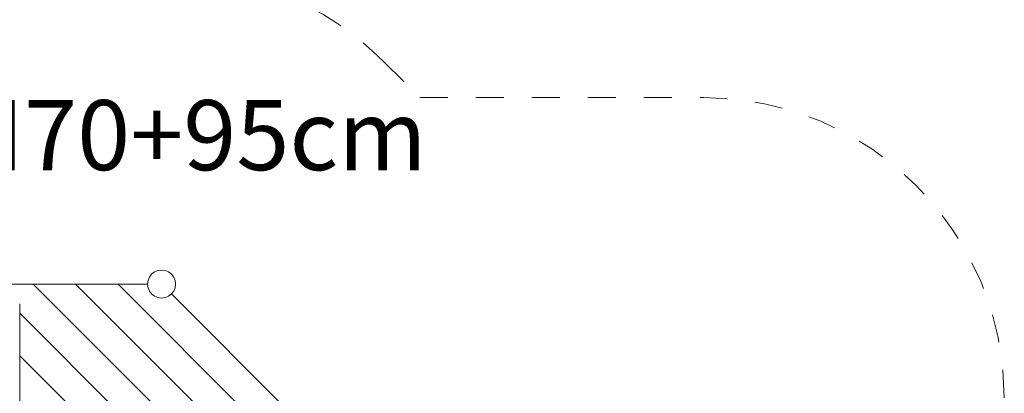
# Model space of a CAD drawing. Units: millimetres. Extents: x 280.6 to 350.1, y 160 to 229.6.
# Drawn here: x 324.5 to 349.1, y 179.3 to 188.6 of the extents above; entities that cross this region are included whole.
import ezdxf

# ---------------------------------------------------------------- set-up
doc = ezdxf.new("R2010")
doc.units = ezdxf.units.MM
doc.header["$MEASUREMENT"] = 0
for name, pattern in [('AI-Linetype-6', [1.4, 0.7, -0.7]), ('AI-Linetype-7', [1.4, 0.7, -0.7]), ('AI-Linetype-8', [1.4, 0.7, -0.7]), ('AI-Linetype-9', [1.4, 0.7, -0.7])]:
    doc.linetypes.add(name, pattern=pattern)
doc.layers.add('Ebene 1', color=7, linetype='Continuous', lineweight=0)

# ---------------------------------------------------------------- blocks, each defined once
blk = doc.blocks.new('Block_0')
at = {"layer": 'Ebene 1', "color": 250, "lineweight": 9}
for p, q in [((327.739, 182.108), (327.774, 182.192)), ((327.774, 182.192), (327.83, 182.264)), ((327.83, 182.264), (327.902, 182.32)), ((327.902, 182.32), (327.987, 182.355)), ((327.987, 182.355), (328.077, 182.367)), ((328.077, 182.367), (328.168, 182.355)), ((328.168, 182.355), (328.252, 182.32)), ((328.252, 182.32), (328.325, 182.264)), ((328.325, 182.264), (328.38, 182.192)), ((328.38, 182.192), (328.415, 182.108)), ((323.808, 182.017), (324.868, 182.017)), ((329.867, 177.018), (324.868, 182.017)), ((324.868, 182.017), (325.929, 182.017)), ((325.929, 182.017), (326.99, 182.017)), ((330.397, 177.549), (325.929, 182.017)), ((327.727, 182.017), (326.99, 182.017)), ((330.928, 178.079), (326.99, 182.017)), ((327.727, 182.017), (327.739, 182.108)), ((327.739, 181.926), (327.727, 182.017)), ((328.415, 182.108), (328.427, 182.017)), ((328.427, 182.017), (328.415, 181.926)), ((327.774, 181.842), (327.739, 181.926)), ((327.83, 181.769), (327.774, 181.842)), ((327.902, 181.714), (327.83, 181.769)), ((327.987, 181.679), (327.902, 181.714)), ((328.252, 181.714), (328.168, 181.679)), ((328.325, 181.769), (328.252, 181.714)), ((328.38, 181.842), (328.325, 181.769)), ((331.224, 178.87), (328.325, 181.769)), ((328.415, 181.926), (328.38, 181.842)), ((324.532, 181.517), (324.537, 181.517)), ((324.537, 177.717), (324.537, 181.517)), ((328.077, 181.667), (327.987, 181.679)), ((328.168, 181.679), (328.077, 181.667)), ((329.337, 176.488), (324.537, 181.287)), ((328.806, 175.958), (324.537, 180.226))]:
    blk.add_line(p, q, dxfattribs=at)
blk = doc.blocks.new('Block_1')
at = {"layer": 'Ebene 1', "color": 250, "linetype": 'AI-Linetype-8', "lineweight": 18}
blk.add_line((333.628, 187.568), (334.523, 186.673), dxfattribs=at)
at = {"layer": 'Ebene 1', "color": 250, "linetype": 'AI-Linetype-7', "lineweight": 18}
blk.add_line((334.523, 186.673), (341.621, 186.673), dxfattribs=at)
at = {"layer": 'Ebene 1', "color": 250, "linetype": 'AI-Linetype-9', "lineweight": 18}
blk.add_open_spline([(333.628, 187.568), (332.156, 189.04), (330.159, 189.867), (328.077, 189.867)], degree=3, dxfattribs=at)
at = {"layer": 'Ebene 1', "color": 250, "linetype": 'AI-Linetype-6', "lineweight": 18}
blk.add_open_spline([(349.121, 179.173), (349.121, 183.315), (345.763, 186.673), (341.621, 186.673)], degree=3, dxfattribs=at)

msp = doc.modelspace()

# ---------------------------------------------------------------- block references
at = {"layer": 'Ebene 1'}
for name in ['Block_1', 'Block_0']:
    msp.add_blockref(name, (0, 0), dxfattribs=at)

# ---------------------------------------------------------------- texts
at = {"layer": 'Ebene 1', "insert": (321.395, 184.861), "char_height": 0.2, "attachment_point": 7}
msp.add_mtext('\\C7;\\FVAGRounded Lt Normal|b0|i0|c1;\\H1.750000;\\W1.000000;PH70+95cm', dxfattribs=at)

doc.saveas('drawing.dxf')
